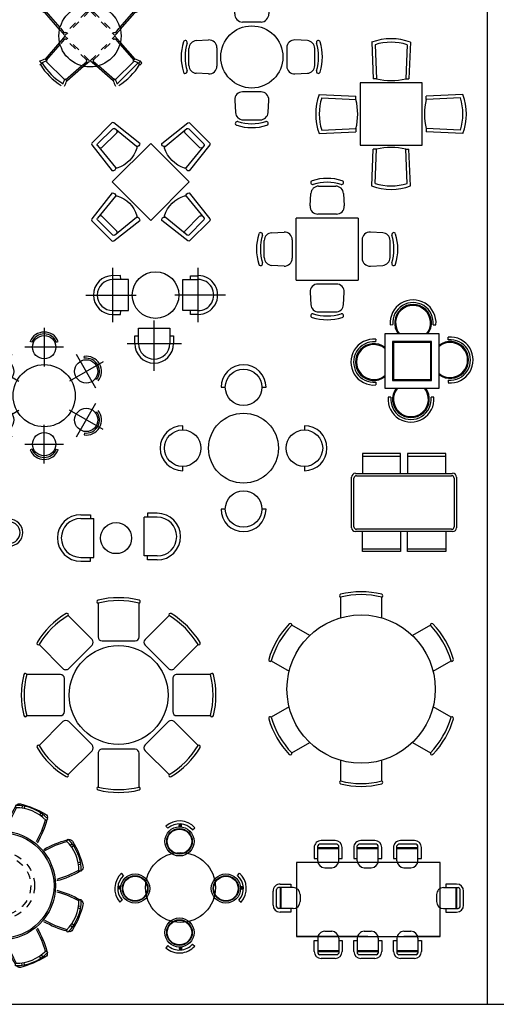
# Model space of a CAD drawing. Units: millimetres. Extents: x 274.3 to 343.4, y 149.5 to 182.9.
# Drawn here: x 281 to 287.1, y 149.5 to 162.1 of the extents above; entities that cross this region are included whole.
import ezdxf

# ---------------------------------------------------------------- set-up
doc = ezdxf.new("R2010")
doc.units = ezdxf.units.MM
doc.linetypes.add('DOT3', pattern=[0.06, 0, -0.06])
doc.linetypes.add('NOK100', pattern=[4, 0, -4])
for name, color, linetype in [('3DJORDAN', 30, 'Continuous'), ('IZDOT', 2, 'DOT3'), ('N_THAY18', 8, 'Continuous'), ('NOI THAT', 42, 'Continuous'), ('NOITHAT', 21, 'Continuous'), ('supurgelik', 31, 'Continuous'), ('TC', 8, 'Continuous'), ('TEFRIŞ', 11, 'Continuous'), ('TF1', 6, 'Continuous'), ('家', 40, 'Continuous')]:
    doc.layers.add(name, color=color, linetype=linetype)

# ---------------------------------------------------------------- blocks, each defined once
blk = doc.blocks.new('A$C095308EC')
at = {"layer": 'NOI THAT', "linetype": 'Continuous'}
for p, q in [((0, 1286), (0, 1160)), ((50, 1286), (50, 1118)), ((550, 1286), (550, 1118)), ((600, 1286), (600, 1160)), ((0, 1160), (50, 1160)), ((600, 1160), (550, 1160)), ((50, 1118), (550, 1118)), ((18, 426), (68, 426)), ((18, 300), (18, 426)), ((68, 468), (568, 468)), ((68, 300), (68, 468)), ((568, 300), (568, 468)), ((618, 426), (568, 426)), ((618, 300), (618, 426))]:
    blk.add_line(p, q, dxfattribs=at)
blk.add_circle((298, 831), 200, dxfattribs=at)
for centre, radius, start, end in [((300, 1286), 300, 0, 180), ((300, 1286), 250, 0, 180), ((318, 300), 300, 180, 0), ((318, 300), 250, 180, 0)]:
    blk.add_arc(centre, radius, start, end, dxfattribs=at)
blk = doc.blocks.new('A$C6B92206B')
at = {"layer": 'NOITHAT'}
for points in [[(758, 1750), (758, 1250)], [(600, 1563), (577, 1572)], [(916, 1563), (939, 1572)], [(342, 1404), (92, 971)], [(1008, 1500), (508, 1500)], [(1424, 971), (1174, 1404)], [(0, 1313), (433, 1063)], [(241, 1356), (244, 1381)], [(1516, 1313), (1083, 1063)], [(1275, 1356), (1271, 1381)], [(83, 1082), (63, 1067)], [(92, 779), (342, 346)], [(1174, 346), (1424, 779)], [(0, 438), (433, 688)], [(83, 668), (63, 683)], [(1516, 438), (1083, 688)], [(241, 394), (244, 369)], [(758, 0), (758, 500)], [(1275, 394), (1271, 369)], [(508, 250), (1008, 250)], [(600, 187), (577, 178)], [(916, 187), (939, 178)]]:
    blk.add_lwpolyline(points, dxfattribs=at)
for centre, radius in [((758, 1500), 150), ((217, 1188), 150), ((758, 875), 400), ((1299, 1188), 150), ((217, 563), 150), ((1299, 563), 150), ((758, 250), 150)]:
    blk.add_circle(centre, radius, dxfattribs=at)
for centre, radius, start, end in [((758, 1500), 195, 21.8014, 158.1986), ((758, 1500), 170, 21.8014, 158.1986), ((217, 1188), 195, 81.8014, 218.1986), ((217, 1188), 170, 81.8014, 218.1986), ((1299, 1188), 195, 321.8014, 98.1986), ((1299, 1188), 170, 321.8014, 98.1986), ((217, 563), 195, 141.8014, 278.1986), ((217, 563), 170, 141.8014, 278.1986), ((1299, 563), 195, 261.8014, 38.1986), ((1299, 563), 170, 261.8014, 38.1986), ((758, 250), 195, 201.8014, 338.1986), ((758, 250), 170, 201.8014, 338.1986)]:
    blk.add_arc(centre, radius, start, end, dxfattribs=at)
blk = doc.blocks.new('A$C01621CFD')
at = {"layer": 'N_THAY18'}
for points in [[(1273, 778), (778, 1273)], [(1273, 1273), (813, 813)], [(1167, 884), (1025, 742), (742, 1025), (884, 1167)], [(813, 1096), (778, 1131), (849, 1202)], [(1202, 849), (1131, 778), (1096, 813)], [(389, 106), (530, 247), (247, 530), (106, 389)], [(495, 0), (0, 495)], [(0, 0), (460, 460)], [(177, 460), (141, 495), (71, 424)], [(424, 71), (495, 141), (460, 177)]]:
    blk.add_lwpolyline(points, dxfattribs=at)
blk.add_circle((636, 636), 300, dxfattribs=at)
for centre, radius, start, end in [((1025, 1025), 250, 315, 135), ((1025, 1025), 200, 315, 135), ((247, 247), 250, 135, 315), ((247, 247), 200, 135, 315)]:
    blk.add_arc(centre, radius, start, end, dxfattribs=at)
blk = doc.blocks.new('GHE')
at = {"layer": 'N_THAY18'}
for points in [[(0, -650), (0, 0)], [(-200, -300), (-200, -100), (200, -100), (200, -300)], [(-250, -300), (-250, -200), (-200, -200)], [(200, -200), (250, -200), (250, -300)], [(-350, -300), (350, -300)]]:
    blk.add_lwpolyline(points, dxfattribs=at)
for radius in [250, 200]:
    blk.add_arc((0, -300), radius, 180, 0, dxfattribs=at)
blk = doc.blocks.new('ghjghjg')
at = {"layer": 'TF1'}
for p, q in [((78455, -7034.5), (78480.7, -7008.7)), ((78577.3, -7034.5), (78551.5, -7008.7)), ((78460.2, -7036.7), (78482.9, -7014)), ((78483.6, -7014.7), (78486.2, -7012.1)), ((78484.8, -7013.5), (78505.4, -7031.4)), ((78486.2, -7012.1), (78507.8, -7030.8)), ((78546, -7012.1), (78524.5, -7030.8)), ((78547.5, -7013.5), (78526.9, -7031.4)), ((78548.6, -7014.7), (78546, -7012.1)), ((78572, -7036.7), (78549.3, -7014)), ((78451.2, -7037.1), (78453.8, -7034.5)), ((78453.8, -7034.5), (78451.7, -7032.4)), ((78578.4, -7034.5), (78580.5, -7032.4)), ((78581, -7037.1), (78578.4, -7034.5)), ((78580.5, -7032.4), (78583, -7034.9)), ((78583, -7034.9), (78581, -7037.1)), ((78460.9, -7037.4), (78458.3, -7040)), ((78477, -7061.5), (78458.3, -7040)), ((78477.6, -7059.2), (78459.7, -7038.5)), ((78554.6, -7059.2), (78572.5, -7038.5)), ((78555.2, -7061.5), (78573.9, -7040)), ((78571.3, -7037.4), (78573.9, -7040)), ((78477, -7078.2), (78458.3, -7099.8)), ((78477.6, -7080.6), (78459.7, -7101.2)), ((78554.6, -7080.6), (78572.5, -7101.2)), ((78555.2, -7078.2), (78573.9, -7099.8)), ((78460.9, -7102.4), (78458.3, -7099.8)), ((78571.3, -7102.4), (78573.9, -7099.8)), ((78451.2, -7102.6), (78453.8, -7105.2)), ((78453.8, -7105.2), (78451.7, -7107.4)), ((78460.2, -7103.1), (78482.9, -7125.8)), ((78484.8, -7126.3), (78505.4, -7108.4)), ((78486.2, -7127.7), (78507.8, -7109)), ((78546, -7127.7), (78524.5, -7109)), ((78547.5, -7126.3), (78526.9, -7108.4)), ((78572, -7103.1), (78549.3, -7125.8)), ((78577.3, -7105.3), (78551.5, -7131)), ((78581, -7102.6), (78578.4, -7105.2)), ((78578.4, -7105.2), (78580.5, -7107.4)), ((78580.5, -7107.4), (78583, -7104.9)), ((78583, -7104.9), (78581, -7102.6)), ((78483.6, -7125.1), (78486.2, -7127.7)), ((78548.6, -7125.1), (78546, -7127.7))]:
    blk.add_line(p, q, dxfattribs=at)
at = {"layer": 'TF1', "linetype": 'NOK100'}
for p, q in [((78506.3, -7032.2), (78511.5, -7036.7)), ((78507.8, -7030.8), (78515.7, -7037.7)), ((78511.5, -7036.7), (78512.9, -7035.3)), ((78524.5, -7030.8), (78516.5, -7037.7)), ((78520.7, -7036.7), (78519.3, -7035.3)), ((78525.9, -7032.2), (78520.7, -7036.7)), ((78515.7, -7037.7), (78483.9, -7069.5)), ((78511.5, -7039.1), (78485.3, -7065.3)), ((78511.5, -7039.1), (78512.9, -7040.5)), ((78516.5, -7037.7), (78548.3, -7069.5)), ((78520.7, -7039.1), (78519.3, -7040.5)), ((78520.7, -7039.1), (78546.9, -7065.3)), ((78483.9, -7069.5), (78477, -7061.5)), ((78482.9, -7065.3), (78478.4, -7060.1)), ((78548.3, -7069.5), (78555.2, -7061.5)), ((78549.3, -7065.3), (78553.8, -7060.1)), ((78483.9, -7070.3), (78477, -7078.2)), ((78482.9, -7074.5), (78478.4, -7079.7)), ((78482.9, -7065.3), (78481.5, -7066.7)), ((78482.9, -7074.5), (78481.5, -7073.1)), ((78515.7, -7102.1), (78483.9, -7070.3)), ((78485.3, -7065.3), (78486.7, -7066.7)), ((78485.3, -7074.5), (78486.7, -7073.1)), ((78511.5, -7100.7), (78485.3, -7074.5)), ((78516.5, -7102.1), (78548.3, -7070.3)), ((78520.7, -7100.7), (78546.9, -7074.5)), ((78546.9, -7065.3), (78545.5, -7066.7)), ((78546.9, -7074.5), (78545.5, -7073.1)), ((78548.3, -7070.3), (78555.2, -7078.2)), ((78549.3, -7065.3), (78550.8, -7066.7)), ((78549.3, -7074.5), (78550.8, -7073.1)), ((78549.3, -7074.5), (78553.8, -7079.7)), ((78511.5, -7100.7), (78512.9, -7099.3)), ((78520.7, -7100.7), (78519.3, -7099.3)), ((78506.3, -7107.6), (78511.5, -7103.1)), ((78507.8, -7109), (78515.7, -7102.1)), ((78511.5, -7103.1), (78512.9, -7104.5)), ((78524.5, -7109), (78516.5, -7102.1)), ((78520.7, -7103.1), (78519.3, -7104.5)), ((78525.9, -7107.6), (78520.7, -7103.1))]:
    blk.add_line(p, q, dxfattribs=at)
at = {"layer": 'TF1'}
blk.add_circle((78516.1, -7069.9), 40, dxfattribs=at)
for centre, radius, start, end in [((78522.4, -7076.1), 82.4, 121.6292, 148.3708), ((78523.5, -7077.2), 80.9, 121.6235, 148.3765), ((78466.4, -7017.5), 17.5, 9.2073, 34.3955), ((78433.6, -7029), 55.3, 17.8522, 25.7507), ((78598.7, -7029), 55.3, 154.2493, 162.1478), ((78565.9, -7017.5), 17.5, 145.6045, 170.7927), ((78508.8, -7077.2), 80.9, 31.6235, 58.3765), ((78509.9, -7076.1), 82.4, 31.6292, 58.3708), ((78464.2, -7015.3), 17.5, 9.2073, 9.9675), ((78461.6, -7018), 17.5, 235.6045, 237.902), ((78463.2, -7019.6), 17.5, 235.6045, 240.5273), ((78463.7, -7020.1), 17.5, 235.6045, 260.7927), ((78568.5, -7020.1), 17.5, 279.2073, 304.3955), ((78570.7, -7018), 17.5, 302.098, 304.3955), ((78475.3, -6987.3), 55.3, 244.2493, 252.1478), ((78557, -6987.3), 55.3, 287.8522, 295.7507), ((78475.3, -7152.4), 55.3, 107.8522, 115.7507), ((78557, -7152.4), 55.3, 64.2493, 72.1478), ((78461.6, -7121.8), 17.5, 122.098, 124.3955), ((78522.4, -7063.6), 82.4, 211.6292, 238.3708), ((78463.7, -7119.6), 17.5, 99.2073, 124.3955), ((78523.5, -7062.5), 80.9, 211.6235, 238.3765), ((78509.9, -7063.6), 82.4, 301.6292, 328.3708), ((78568.5, -7119.6), 17.5, 55.6045, 80.7927), ((78570.7, -7121.8), 17.5, 55.6045, 57.902), ((78466.4, -7122.3), 17.5, 325.6045, 350.7927), ((78565.9, -7122.3), 17.5, 189.2073, 214.3955), ((78433.6, -7110.8), 55.3, 334.2493, 342.1478), ((78598.7, -7110.8), 55.3, 197.8522, 205.7507)]:
    blk.add_arc(centre, radius, start, end, dxfattribs=at)
at = {"layer": 'TF1', "linetype": 'NOK100'}
for centre, start, end in [((78510.2, -7037.9), 316.2433, 43.611), ((78522, -7037.9), 136.389, 223.7567), ((78484.1, -7064), 226.389, 313.7567), ((78484.1, -7075.8), 46.2433, 133.611), ((78548.1, -7064), 226.2433, 313.611), ((78548.1, -7075.8), 46.389, 133.7567), ((78510.2, -7101.9), 316.389, 43.7567), ((78522, -7101.9), 136.2433, 223.611)]:
    blk.add_arc(centre, 1.74, start, end, dxfattribs=at)
blk = doc.blocks.new('15')
at = {"layer": 'TEFRIŞ', "color": 8}
for p, q in [((-1831.2, 326.7), (-1831, 330.5)), ((-1829.7, 326.6), (-1829.5, 330.4)), ((-1828.2, 326.5), (-1828, 330.3)), ((-1906.7, 246.8), (-1910.5, 247)), ((-1906.6, 248.3), (-1910.4, 248.5)), ((-1906.5, 249.8), (-1910.3, 250)), ((-1752.5, 249.8), (-1748.7, 250)), ((-1752.3, 248.3), (-1748.6, 248.5)), ((-1752.3, 246.8), (-1748.5, 247)), ((-1831.2, 171.8), (-1831, 168)), ((-1829.7, 171.8), (-1829.5, 168.1)), ((-1828.2, 172), (-1828, 168.1))]:
    blk.add_line(p, q, dxfattribs=at)
at = {"layer": 'TEFRIŞ'}
for p, q in [((-1845.7, 324.7), (-1848.2, 327.5)), ((-1814, 322.9), (-1811.2, 325.4)), ((-1902.9, 264), (-1905.4, 266.8)), ((-1756.1, 264), (-1753.6, 266.8)), ((-1904.7, 232.3), (-1907.5, 229.8)), ((-1754.2, 232.3), (-1751.4, 229.8)), ((-1845.7, 173.7), (-1848.2, 170.9)), ((-1814, 175.6), (-1811.2, 173.1))]:
    blk.add_line(p, q, dxfattribs=at)
for centre, radius in [((-1830.8, 307.9), 18.8), ((-1829.5, 248.5), 45), ((-1887.9, 247.2), 18.8), ((-1771, 247.2), 18.8), ((-1830.8, 190.5), 18.8)]:
    blk.add_circle(centre, radius, dxfattribs=at)
at = {"layer": 'TEFRIŞ', "color": 8}
for centre, radius in [((-1830.8, 307.9), 16.5), ((-1830.8, 307.9), 15.8), ((-1887.9, 247.2), 16.5), ((-1887.9, 247.2), 15.8), ((-1771, 247.2), 16.5), ((-1771, 247.2), 15.8), ((-1830.8, 190.5), 16.5), ((-1830.8, 190.5), 15.8)]:
    blk.add_circle(centre, radius, dxfattribs=at)
at = {"layer": 'TEFRIŞ'}
for centre, radius, start, end in [((-1830.8, 307.9), 26.3, 41.7044, 131.7044), ((-1830.8, 307.9), 22.5, 41.7044, 131.7044), ((-1887.9, 247.2), 26.3, 131.7044, 221.7044), ((-1771, 247.2), 26.3, 318.2956, 48.2956), ((-1887.9, 247.2), 22.5, 131.7044, 221.7044), ((-1771, 247.2), 22.5, 318.2956, 48.2956), ((-1830.8, 190.5), 26.3, 228.2956, 318.2956), ((-1830.8, 190.5), 22.5, 228.2956, 318.2956)]:
    blk.add_arc(centre, radius, start, end, dxfattribs=at)
blk = doc.blocks.new('16')
at = {"layer": 'TEFRIŞ'}
for p, q in [((-1602.4, 317), (-1602.4, 331.1)), ((-1597.9, 314.2), (-1597.9, 333.3)), ((-1595.5, 335.6), (-1573.2, 335.6)), ((-1593.4, 340.1), (-1575.4, 340.1)), ((-1570.8, 314.2), (-1570.8, 333.3)), ((-1566.3, 331.1), (-1566.3, 317)), ((-1551.3, 317), (-1551.3, 331.1)), ((-1546.8, 314.2), (-1546.8, 333.3)), ((-1544.5, 335.6), (-1522.1, 335.6)), ((-1542.3, 340.1), (-1524.3, 340.1)), ((-1519.8, 314.2), (-1519.8, 333.3)), ((-1515.3, 331.1), (-1515.3, 317)), ((-1500.3, 317), (-1500.3, 331.1)), ((-1495.8, 314.2), (-1495.8, 333.3)), ((-1493.5, 335.6), (-1471.1, 335.6)), ((-1491.3, 340.1), (-1473.3, 340.1)), ((-1468.8, 314.2), (-1468.8, 333.3)), ((-1464.3, 331.1), (-1464.3, 317)), ((-1597.9, 317), (-1602.4, 317)), ((-1566.3, 317), (-1570.8, 317)), ((-1546.8, 317), (-1551.3, 317)), ((-1515.3, 317), (-1519.8, 317)), ((-1495.8, 317), (-1500.3, 317)), ((-1464.3, 317), (-1468.8, 317)), ((-1441.5, 311.8), (-1626.5, 311.8)), ((-1626.5, 311.8), (-1626.5, 216.8)), ((-1626.5, 311.8), (-1579.9, 311.8)), ((-1533.3, 311.8), (-1626.5, 311.8)), ((-1579.9, 305.2), (-1588.9, 305.2)), ((-1528.8, 305.2), (-1537.8, 305.2)), ((-1533.3, 311.8), (-1441.5, 311.8)), ((-1477.8, 305.2), (-1486.8, 305.2)), ((-1441.5, 216.8), (-1441.5, 311.8)), ((-1633.6, 280.4), (-1647.7, 280.4)), ((-1633.6, 275.9), (-1633.6, 280.4)), ((-1434.4, 275.9), (-1434.4, 280.4)), ((-1434.4, 280.4), (-1420.3, 280.4)), ((-1656.7, 271.4), (-1656.7, 253.4)), ((-1652.2, 273.6), (-1652.2, 251.2)), ((-1630.9, 275.9), (-1649.9, 275.9)), ((-1621.8, 257.9), (-1621.8, 266.9)), ((-1446.2, 257.9), (-1446.2, 266.9)), ((-1437.2, 275.9), (-1418.1, 275.9)), ((-1415.8, 273.6), (-1415.8, 251.2)), ((-1411.3, 271.4), (-1411.3, 253.4)), ((-1630.9, 248.9), (-1649.9, 248.9)), ((-1647.7, 244.4), (-1633.6, 244.4)), ((-1633.6, 244.4), (-1633.6, 248.9)), ((-1437.2, 248.9), (-1418.1, 248.9)), ((-1434.4, 244.4), (-1434.4, 248.9)), ((-1420.3, 244.4), (-1434.4, 244.4)), ((-1626.5, 216.8), (-1441.5, 216.8)), ((-1579.9, 223.3), (-1588.9, 223.3)), ((-1528.8, 223.3), (-1537.8, 223.3)), ((-1477.8, 223.3), (-1486.8, 223.3)), ((-1602.4, 211.5), (-1602.4, 197.4)), ((-1597.9, 211.5), (-1602.4, 211.5)), ((-1597.9, 214.3), (-1597.9, 195.2)), ((-1570.8, 214.3), (-1570.8, 195.2)), ((-1566.3, 211.5), (-1570.8, 211.5)), ((-1566.3, 197.4), (-1566.3, 211.5)), ((-1551.3, 211.5), (-1551.3, 197.4)), ((-1546.8, 211.5), (-1551.3, 211.5)), ((-1546.8, 214.3), (-1546.8, 195.2)), ((-1519.8, 214.3), (-1519.8, 195.2)), ((-1515.3, 211.5), (-1519.8, 211.5)), ((-1515.3, 197.4), (-1515.3, 211.5)), ((-1500.3, 211.5), (-1500.3, 197.4)), ((-1495.8, 211.5), (-1500.3, 211.5)), ((-1495.8, 214.3), (-1495.8, 195.2)), ((-1468.8, 214.3), (-1468.8, 195.2)), ((-1464.3, 211.5), (-1468.8, 211.5)), ((-1464.3, 197.4), (-1464.3, 211.5)), ((-1595.5, 192.9), (-1573.2, 192.9)), ((-1544.5, 192.9), (-1522.1, 192.9)), ((-1493.5, 192.9), (-1471.1, 192.9)), ((-1593.4, 188.4), (-1575.4, 188.4)), ((-1542.3, 188.4), (-1524.3, 188.4)), ((-1491.3, 188.4), (-1473.3, 188.4))]:
    blk.add_line(p, q, dxfattribs=at)
at = {"layer": 'TEFRIŞ', "color": 8}
for p, q in [((-1570.8, 331.1), (-1597.9, 331.1)), ((-1570.8, 330), (-1597.9, 330)), ((-1519.8, 331.1), (-1546.8, 331.1)), ((-1519.8, 330), (-1546.8, 330)), ((-1468.8, 331.1), (-1495.8, 331.1)), ((-1468.8, 330), (-1495.8, 330)), ((-1647.7, 248.9), (-1647.7, 275.9)), ((-1646.6, 248.9), (-1646.6, 275.9)), ((-1421.4, 248.9), (-1421.4, 275.9)), ((-1420.3, 248.9), (-1420.3, 275.9)), ((-1570.8, 198.5), (-1597.9, 198.5)), ((-1570.8, 197.4), (-1597.9, 197.4)), ((-1519.8, 198.5), (-1546.8, 198.5)), ((-1519.8, 197.4), (-1546.8, 197.4)), ((-1468.8, 198.5), (-1495.8, 198.5)), ((-1468.8, 197.4), (-1495.8, 197.4))]:
    blk.add_line(p, q, dxfattribs=at)
at = {"layer": 'TEFRIŞ'}
for centre, radius, start, end in [((-1593.4, 331.1), 9.02, 90, 180), ((-1593.4, 331.1), 5.02, 115.8945, 154.1055), ((-1575.4, 331.1), 9.02, 0, 90), ((-1575.4, 331.1), 5.02, 25.8945, 64.1055), ((-1542.3, 331.1), 9.02, 90, 180), ((-1542.3, 331.1), 5.02, 115.8945, 154.1055), ((-1524.3, 331.1), 9.02, 0, 90), ((-1524.3, 331.1), 5.02, 25.8945, 64.1055), ((-1491.3, 331.1), 9.02, 90, 180), ((-1491.3, 331.1), 5.02, 115.8945, 154.1055), ((-1473.3, 331.1), 9.02, 0, 90), ((-1473.3, 331.1), 5.02, 25.8945, 64.1055), ((-1588.9, 314.2), 9.02, 180, 270), ((-1579.9, 314.2), 9.02, 270, 0), ((-1537.8, 314.2), 9.02, 180, 270), ((-1528.8, 314.2), 9.02, 270, 0), ((-1486.8, 314.2), 9.02, 180, 270), ((-1477.8, 314.2), 9.02, 270, 0), ((-1647.7, 271.4), 9.02, 90, 180), ((-1420.3, 271.4), 9.02, 0, 90), ((-1647.7, 271.4), 5.02, 115.8945, 154.1055), ((-1630.9, 266.9), 9.02, 0, 90), ((-1437.2, 266.9), 9.02, 90, 180), ((-1420.3, 271.4), 5.02, 25.8945, 64.1055), ((-1630.9, 257.9), 9.02, 270, 0), ((-1437.2, 257.9), 9.02, 180, 270), ((-1647.7, 253.4), 9.02, 180, 270), ((-1647.7, 253.4), 5.02, 205.8945, 244.1055), ((-1420.3, 253.4), 9.02, 270, 0), ((-1420.3, 253.4), 5.02, 295.8945, 334.1055), ((-1588.9, 214.3), 9.02, 90, 180), ((-1579.9, 214.3), 9.02, 0, 90), ((-1537.8, 214.3), 9.02, 90, 180), ((-1528.8, 214.3), 9.02, 0, 90), ((-1486.8, 214.3), 9.02, 90, 180), ((-1477.8, 214.3), 9.02, 0, 90), ((-1593.4, 197.4), 9.02, 180, 270), ((-1593.4, 197.4), 5.02, 205.8945, 244.1055), ((-1575.4, 197.4), 9.02, 270, 0), ((-1575.4, 197.4), 5.02, 295.8945, 334.1055), ((-1542.3, 197.4), 9.02, 180, 270), ((-1542.3, 197.4), 5.02, 205.8945, 244.1055), ((-1524.3, 197.4), 9.02, 270, 0), ((-1524.3, 197.4), 5.02, 295.8945, 334.1055), ((-1491.3, 197.4), 9.02, 180, 270), ((-1491.3, 197.4), 5.02, 205.8945, 244.1055), ((-1473.3, 197.4), 9.02, 270, 0), ((-1473.3, 197.4), 5.02, 295.8945, 334.1055)]:
    blk.add_arc(centre, radius, start, end, dxfattribs=at)
blk = doc.blocks.new('4LÜMASA')
for p, q in [((-68.5, 49), (-49, 68.5)), ((-63.4, 43.9), (-43.9, 63.4)), ((-46.7, 68.6), (-18.4, 45.4)), ((46.7, 68.6), (18.4, 45.4)), ((63.4, 43.9), (43.9, 63.4)), ((68.5, 49), (49, 68.5)), ((-45.4, 18.4), (-68.6, 46.6)), ((45.4, 18.4), (68.6, 46.6)), ((-68.6, -46.7), (-45.4, -18.4)), ((68.6, -46.7), (45.4, -18.4)), ((-49, -68.5), (-68.5, -49)), ((-43.9, -63.4), (-63.4, -43.9)), ((-18.4, -45.4), (-46.6, -68.6)), ((18.4, -45.4), (46.6, -68.6)), ((43.9, -63.4), (63.4, -43.9)), ((49, -68.5), (68.5, -49))]:
    blk.add_line(p, q)
for points in [[(-49.6, 14.2), (-76, 47.7, -0.380315), (-75.9, 50), (-50, 75.9, -0.380315), (-47.7, 76), (-14.2, 49.6)], [(49.6, 14.2), (76, 47.7, 0.380315), (75.9, 50), (50, 75.9, 0.380315), (47.7, 76), (14.2, 49.6)], [(-14.2, -49.6), (-47.7, -76, -0.380315), (-50, -75.9), (-75.9, -50, -0.380315), (-76, -47.7), (-49.6, -14.2)], [(14.2, -49.6), (47.7, -76, 0.380315), (50, -75.9), (75.9, -50, 0.380315), (76, -47.7), (49.6, -14.2)]]:
    blk.add_lwpolyline(points, format="xyb")
blk.add_lwpolyline([(-49.5, 0), (0, -49.5), (49.5, 0), (0, 49.5)], close=True)
for centre, radius, start, end in [((-47.7, 67.2), 1.76, 51.7098, 135), ((-45.2, 64.6), 1.76, 315, 38.2902), ((45.2, 64.6), 1.76, 141.7098, 225), ((47.7, 67.2), 1.76, 45, 128.2902), ((-67.2, 47.7), 1.76, 135, 218.2902), ((-64.6, 45.2), 1.76, 231.7098, 315), ((-55.8, 55.8), 40, 287.9268, 342.0732), ((-17.7, 48.9), 3.53, 258.2411, 11.7589), ((-19.5, 44), 1.76, 343.2919, 51.7098), ((17.7, 48.9), 3.53, 168.2411, 281.7589), ((19.5, 44), 1.76, 128.2902, 196.7081), ((55.8, 55.8), 40, 197.9268, 252.0732), ((64.6, 45.2), 1.76, 225, 308.2902), ((67.2, 47.7), 1.76, 321.7098, 45), ((-48.9, 17.7), 3.53, 258.2411, 11.7589), ((-44, 19.5), 1.76, 218.2902, 286.7081), ((44, 19.5), 1.76, 253.2919, 321.7098), ((48.9, 17.7), 3.53, 168.2411, 281.7589), ((-48.9, -17.7), 3.53, 348.2411, 101.7589), ((-44, -19.5), 1.76, 73.2919, 141.7098), ((-55.8, -55.8), 40, 17.9268, 72.0732), ((55.8, -55.8), 40, 107.9268, 162.0732), ((44, -19.5), 1.76, 38.2902, 106.7081), ((48.9, -17.7), 3.53, 78.2411, 191.7589), ((-67.2, -47.7), 1.76, 141.7098, 225), ((-64.6, -45.2), 1.76, 45, 128.2902), ((-19.5, -44), 1.76, 308.2902, 16.7081), ((-17.7, -48.9), 3.53, 348.2411, 101.7589), ((17.7, -48.9), 3.53, 78.2411, 191.7589), ((19.5, -44), 1.76, 163.2919, 231.7098), ((64.6, -45.2), 1.76, 51.7098, 135), ((67.2, -47.7), 1.76, 315, 38.2902), ((-47.7, -67.2), 1.76, 225, 308.2902), ((-45.2, -64.6), 1.76, 321.7098, 45), ((45.2, -64.6), 1.76, 135, 218.2902), ((47.7, -67.2), 1.76, 231.7098, 315)]:
    blk.add_arc(centre, radius, start, end)
blk = doc.blocks.new('125')
at = {"layer": 'IZDOT', "color": 8}
for radius in [43, 38]:
    blk.add_circle((16721.8, 88168.7), radius, dxfattribs=at)
at = {"layer": 'TEFRIŞ'}
for points in [[(16662.5, 88255.3, -0.322102), (16664.8, 88260.7, -0.070615), (16697, 88274, -0.322102), (16702.5, 88271.9, -0.322102)], [(16703.3, 88270.5, -0.066077), (16715.9, 88240.4, -0.066077)], [(16727.7, 88240.4, -0.066077), (16740.3, 88270.5)], [(16741.1, 88271.9, -0.322102), (16746.5, 88274, -0.070615), (16778.8, 88260.7, -0.322102), (16781.1, 88255.3, -0.322102)], [(16701.9, 88268.9, -0.063919), (16713.9, 88240.2, -0.063919)], [(16729.7, 88240.2, -0.063919), (16741.7, 88268.9)], [(16675.3, 88223.6, -0.066077), (16662.9, 88253.8)], [(16676.9, 88224.9, -0.063919), (16665, 88253.6)], [(16778.6, 88253.6, -0.063919), (16766.7, 88224.9, -0.063919)], [(16780.7, 88253.8, -0.066077), (16768.3, 88223.6, -0.066077)], [(16618.6, 88188, -0.322102), (16616.5, 88193.5, -0.070615), (16629.8, 88225.7, -0.322102), (16635.2, 88228, -0.322102)], [(16636.7, 88227.6, -0.066077), (16666.9, 88215.2, -0.066077)], [(16636.9, 88225.5, -0.063919), (16665.6, 88213.7, -0.063919)], [(16776.6, 88215.2, -0.066077), (16806.8, 88227.6)], [(16777.9, 88213.7, -0.063919), (16806.7, 88225.5)], [(16808.4, 88228, -0.322102), (16813.8, 88225.7, -0.070615), (16827.1, 88193.5, -0.322102), (16825, 88188, -0.322102)], [(16650.1, 88174.6, -0.066077), (16620, 88187.2)], [(16650.3, 88176.7, -0.063919), (16621.6, 88188.6)], [(16822, 88188.6, -0.063919), (16793.3, 88176.7, -0.063919)], [(16823.6, 88187.2, -0.066077), (16793.5, 88174.6, -0.066077)], [(16620, 88150.2, -0.066077), (16650.1, 88162.8, -0.066077)], [(16621.6, 88148.9, -0.063919), (16650.3, 88160.8, -0.063919)], [(16793.3, 88160.8, -0.063919), (16822, 88148.9)], [(16793.5, 88162.8, -0.066077), (16823.6, 88150.2)], [(16635.2, 88109.4, -0.322102), (16629.8, 88111.8, -0.070615), (16616.5, 88144, -0.322102), (16618.6, 88149.4, -0.322102)], [(16825, 88149.4, -0.322102), (16827.1, 88144, -0.070615), (16813.8, 88111.8, -0.322102), (16808.4, 88109.4, -0.322102)], [(16666.9, 88122.2, -0.066077), (16636.7, 88109.8)], [(16665.6, 88123.8, -0.063919), (16636.9, 88111.9)], [(16806.8, 88109.8, -0.066077), (16776.6, 88122.2, -0.066077)], [(16806.7, 88111.9, -0.063919), (16777.9, 88123.8, -0.063919)], [(16662.9, 88083.7, -0.066077), (16675.3, 88113.9, -0.066077)], [(16665, 88083.8, -0.063919), (16676.9, 88112.6, -0.063919)], [(16766.7, 88112.6, -0.063919), (16778.6, 88083.8)], [(16768.3, 88113.9, -0.066077), (16780.7, 88083.7)], [(16713.9, 88097.2, -0.063919), (16701.9, 88068.5)], [(16715.9, 88097.1, -0.066077), (16703.3, 88066.9)], [(16740.3, 88066.9, -0.066077), (16727.7, 88097.1, -0.066077)], [(16741.7, 88068.5, -0.063919), (16729.7, 88097.2, -0.063919)], [(16702.5, 88065.5, -0.322102), (16697, 88063.4, -0.070615), (16664.8, 88076.8, -0.322102), (16662.5, 88082.1, -0.322102)], [(16781.1, 88082.1, -0.322102), (16778.8, 88076.8, -0.070615), (16746.5, 88063.4, -0.322102), (16741.1, 88065.5, -0.322102)]]:
    blk.add_lwpolyline(points, format="xyb", dxfattribs=at)
for points in [[(16691.8, 88270.9), (16692.4, 88267.9)], [(16694.8, 88271.5), (16695.4, 88268.5)], [(16703.3, 88271.9), (16703.3, 88268.9)], [(16740.3, 88271.9), (16740.3, 88268.9)], [(16748.8, 88271.5), (16748.2, 88268.5)], [(16751.7, 88270.9), (16751.2, 88267.9)], [(16668.2, 88260.5), (16669.9, 88258)], [(16670.7, 88262.1), (16672.4, 88259.7)], [(16772.9, 88262.1), (16771.2, 88259.7)], [(16775.3, 88260.5), (16773.7, 88258)], [(16661.9, 88254.7), (16664, 88252.6)], [(16781.7, 88254.7), (16779.6, 88252.6)], [(16628.4, 88219.8), (16630.9, 88218.1)], [(16630.1, 88222.3), (16632.5, 88220.6)], [(16635.8, 88228.6), (16637.9, 88226.5)], [(16807.8, 88228.6), (16805.7, 88226.5)], [(16813.5, 88222.3), (16811, 88220.6)], [(16815.2, 88219.8), (16812.7, 88218.1)], [(16619.1, 88195.7), (16622, 88195.2)], [(16619.6, 88198.7), (16622.6, 88198.1)], [(16823.9, 88198.7), (16821, 88198.1)], [(16824.5, 88195.7), (16821.6, 88195.2)], [(16618.6, 88187.2), (16621.6, 88187.2)], [(16825, 88187.2), (16822, 88187.2)], [(16618.6, 88150.3), (16621.6, 88150.2)], [(16825, 88150.3), (16822, 88150.2)], [(16619.1, 88141.7), (16622, 88142.3)], [(16619.6, 88138.8), (16622.6, 88139.4)], [(16823.9, 88138.8), (16821, 88139.4)], [(16824.5, 88141.7), (16821.6, 88142.3)], [(16628.4, 88117.7), (16630.9, 88119.3)], [(16815.2, 88117.7), (16812.7, 88119.3)], [(16630.1, 88115.2), (16632.5, 88116.9)], [(16635.8, 88108.8), (16637.9, 88111)], [(16807.8, 88108.8), (16805.7, 88111)], [(16813.5, 88115.2), (16811, 88116.9)], [(16661.9, 88082.7), (16664, 88084.8)], [(16781.7, 88082.7), (16779.6, 88084.8)], [(16668.2, 88077), (16669.9, 88079.5)], [(16670.7, 88075.3), (16672.4, 88077.8)], [(16691.8, 88066.6), (16692.4, 88069.5)], [(16694.8, 88066), (16695.4, 88068.9)], [(16703.3, 88065.5), (16703.3, 88068.5)], [(16740.3, 88065.5), (16740.3, 88068.5)], [(16748.8, 88066), (16748.2, 88068.9)], [(16751.7, 88066.6), (16751.2, 88069.5)], [(16772.9, 88075.3), (16771.2, 88077.8)], [(16775.3, 88077), (16773.7, 88079.5)]]:
    blk.add_lwpolyline(points, dxfattribs=at)
blk.add_circle((16721.8, 88168.7), 70, dxfattribs=at)
at = {"layer": 'TEFRIŞ', "color": 8}
blk.add_circle((16721.8, 88168.7), 68, dxfattribs=at)
at = {"layer": 'TEFRIŞ'}
for centre, radius, start, end in [((16702.6, 88215), 56.9, 89.2983, 135.7017), ((16741, 88215), 56.9, 44.2983, 90.7017), ((16702.6, 88215), 53.9, 89.2983, 135.7017), ((16741, 88215), 53.9, 44.2983, 90.7017), ((16675.5, 88187.9), 56.9, 134.2983, 180.7017), ((16675.5, 88187.9), 53.9, 134.2983, 180.7017), ((16768, 88187.9), 53.9, 359.2983, 45.7017), ((16768, 88187.9), 56.9, 359.2983, 45.7017), ((16675.5, 88149.6), 56.9, 179.2983, 225.7017), ((16675.5, 88149.6), 53.9, 179.2983, 225.7017), ((16768, 88149.6), 53.9, 314.2983, 0.7017), ((16768, 88149.6), 56.9, 314.2983, 0.7017), ((16702.6, 88122.5), 56.9, 224.2983, 270.7017), ((16702.6, 88122.5), 53.9, 224.2983, 270.7017), ((16741, 88122.5), 53.9, 269.2983, 315.7017), ((16741, 88122.5), 56.9, 269.2983, 315.7017)]:
    blk.add_arc(centre, radius, start, end, dxfattribs=at)
blk = doc.blocks.new('A$C5B41260C')
at = {"layer": 'TEFRIŞ'}
for p, q in [((50.6, 125.5), (54.1, 125.8)), ((106, 125.5), (109.6, 125.5)), ((32, 106.9), (31.7, 103.4)), ((125.5, 106), (125.5, 109.6)), ((32, 51.5), (32, 47.9)), ((125.5, 54.2), (125.5, 50.9)), ((51.5, 32), (47.9, 32)), ((106.9, 32), (103.4, 32))]:
    blk.add_line(p, q, dxfattribs=at)
blk.add_lwpolyline([(43.8, 43.8), (113.8, 43.8), (113.8, 113.8), (43.8, 113.8)], close=True, dxfattribs=at)
at = {"layer": 'TEFRIŞ', "color": 8}
for points in [[(53.8, 53.8), (103.8, 53.8), (103.8, 103.8), (53.8, 103.8)], [(54.8, 54.8), (102.8, 54.8), (102.8, 102.8), (54.8, 102.8)]]:
    blk.add_lwpolyline(points, close=True, dxfattribs=at)
at = {"layer": 'TEFRIŞ'}
for centre, radius, start, end in [((80.1, 127.9), 29.6, 355.2972, 184.7028), ((80.1, 127.9), 26.1, 354.6542, 184.7028), ((29.6, 77.4), 29.6, 85.2972, 274.7028), ((29.6, 77.4), 26.1, 85.2972, 275.3458), ((127.9, 80.1), 29.6, 265.2972, 94.7028), ((127.9, 80.1), 26.1, 264.6542, 95.3458), ((77.4, 29.6), 29.6, 175.2972, 4.7028), ((77.4, 29.6), 26.1, 174.6542, 5.3458)]:
    blk.add_arc(centre, radius, start, end, dxfattribs=at)
at = {"layer": 'TEFRIŞ', "color": 8}
for centre, radius, start, end in [((80.1, 127.9), 23.7, 323.2731, 216.7269), ((80.1, 127.9), 22.5, 320.9886, 219.0114), ((127.9, 80.1), 23.7, 233.2731, 126.7269), ((127.9, 80.1), 22.5, 230.9886, 129.0114), ((29.6, 77.4), 23.7, 53.2731, 306.7269), ((29.6, 77.4), 22.5, 50.9886, 309.0114), ((77.4, 29.6), 23.7, 143.4922, 36.7269), ((77.4, 29.6), 22.5, 140.9886, 39.0114)]:
    blk.add_arc(centre, radius, start, end, dxfattribs=at)
blk = doc.blocks.new('table-13')
at = {"color": 0, "linetype": 'ByBlock'}
for p, q in [((-0.11, 0.81), (0.11, 0.81)), ((-0.219, 0.556), (-0.21, 0.716)), ((0.21, 0.716), (0.219, 0.556)), ((0.119, 0.45), (-0.119, 0.45)), ((-0.716, 0.21), (-0.556, 0.219)), ((0.716, 0.21), (0.556, 0.219)), ((-0.81, -0.11), (-0.81, 0.11)), ((-0.45, 0.119), (-0.45, -0.119)), ((0.45, 0.119), (0.45, -0.119)), ((0.81, -0.11), (0.81, 0.11)), ((-0.556, -0.219), (-0.716, -0.21)), ((0.556, -0.219), (0.716, -0.21)), ((0.119, -0.45), (-0.119, -0.45)), ((-0.219, -0.556), (-0.21, -0.716)), ((0.21, -0.716), (0.219, -0.556)), ((-0.11, -0.81), (0.11, -0.81))]:
    blk.add_line(p, q, dxfattribs=at)
blk.add_circle((0, 0), 0.4, dxfattribs=at)
for centre, radius, start, end in [((0, 0.26), 0.65, 72.6344, 107.3656), ((-0.187, 0.857), 0.025, 107.3656, 287.3656), ((-0.11, 0.71), 0.1, 90, 176.8202), ((0, 0.26), 0.6, 72.6344, 107.3656), ((0.11, 0.71), 0.1, 3.1798, 90), ((0.187, 0.857), 0.025, 252.6344, 72.6344), ((-0.119, 0.55), 0.1, 176.8202, 270), ((0.119, 0.55), 0.1, 270, 3.1798), ((-0.26, 0), 0.65, 162.6344, 197.3656), ((-0.857, 0.187), 0.025, 342.6344, 162.6344), ((-0.26, 0), 0.6, 162.6344, 197.3656), ((-0.71, 0.11), 0.1, 93.1798, 180), ((-0.55, 0.119), 0.1, 0, 93.1798), ((0.55, 0.119), 0.1, 86.8202, 180), ((0.71, 0.11), 0.1, 0, 86.8202), ((0.857, 0.187), 0.025, 17.3656, 197.3656), ((0.26, 0), 0.6, 342.6344, 17.3656), ((0.26, 0), 0.65, 342.6344, 17.3656), ((-0.71, -0.11), 0.1, 180, 266.8202), ((-0.55, -0.119), 0.1, 266.8202, 0), ((0.55, -0.119), 0.1, 180, 273.1798), ((0.71, -0.11), 0.1, 273.1798, 0), ((-0.857, -0.187), 0.025, 197.3656, 17.3656), ((0.857, -0.187), 0.025, 162.6344, 342.6344), ((-0.119, -0.55), 0.1, 90, 183.1798), ((0.119, -0.55), 0.1, 356.8202, 90), ((-0.11, -0.71), 0.1, 183.1798, 270), ((0.11, -0.71), 0.1, 270, 356.8202), ((-0.187, -0.857), 0.025, 72.6344, 252.6344), ((0, -0.26), 0.65, 252.6344, 287.3656), ((0, -0.26), 0.6, 252.6344, 287.3656), ((0.187, -0.857), 0.025, 287.3656, 107.3656)]:
    blk.add_arc(centre, radius, start, end, dxfattribs=at)
blk = doc.blocks.new('table-5')
at = {"color": 0, "linetype": 'ByBlock'}
for p, q in [((-0.51, 0.41), (-0.29, 0.41)), ((-0.619, 0.156), (-0.61, 0.316)), ((-0.19, 0.316), (-0.181, 0.156)), ((0, 0), (-0.8, 0)), ((-0.8, -0.8), (-0.8, 0)), ((-0.281, 0.05), (-0.519, 0.05)), ((0, 0), (0, -0.8)), ((-1.116, -0.19), (-0.956, -0.181)), ((0.316, -0.19), (0.156, -0.181)), ((-1.21, -0.51), (-1.21, -0.29)), ((-0.85, -0.281), (-0.85, -0.519)), ((0.05, -0.281), (0.05, -0.519)), ((0.41, -0.51), (0.41, -0.29)), ((-0.956, -0.619), (-1.116, -0.61)), ((0.156, -0.619), (0.316, -0.61)), ((-0.8, -0.8), (0, -0.8)), ((-0.281, -0.85), (-0.519, -0.85)), ((-0.619, -0.956), (-0.61, -1.116)), ((-0.19, -1.116), (-0.181, -0.956)), ((-0.51, -1.21), (-0.29, -1.21))]:
    blk.add_line(p, q, dxfattribs=at)
for centre, radius, start, end in [((-0.4, -0.14), 0.65, 72.6344, 107.3656), ((-0.587, 0.457), 0.025, 107.3656, 287.3656), ((-0.51, 0.31), 0.1, 90, 176.8202), ((-0.4, -0.14), 0.6, 72.6344, 107.3656), ((-0.29, 0.31), 0.1, 3.1798, 90), ((-0.213, 0.457), 0.025, 252.6344, 72.6344), ((-0.519, 0.15), 0.1, 176.8202, 270), ((-0.281, 0.15), 0.1, 270, 3.1798), ((-0.66, -0.4), 0.65, 162.6344, 197.3656), ((-1.257, -0.213), 0.025, 342.6344, 162.6344), ((-0.66, -0.4), 0.6, 162.6344, 197.3656), ((-1.11, -0.29), 0.1, 93.1798, 180), ((-0.95, -0.281), 0.1, 0, 93.1798), ((0.15, -0.281), 0.1, 86.8202, 180), ((0.31, -0.29), 0.1, 360, 86.8202), ((0.457, -0.213), 0.025, 17.3656, 197.3656), ((-0.14, -0.4), 0.6, 342.6344, 17.3656), ((-0.14, -0.4), 0.65, 342.6344, 17.3656), ((-1.257, -0.587), 0.025, 197.3656, 17.3656), ((-1.11, -0.51), 0.1, 180, 266.8202), ((-0.95, -0.519), 0.1, 266.8202, 0), ((0.15, -0.519), 0.1, 180, 273.1798), ((0.31, -0.51), 0.1, 273.1798, 0), ((0.457, -0.587), 0.025, 162.6344, 342.6344), ((-0.519, -0.95), 0.1, 90, 183.1798), ((-0.281, -0.95), 0.1, 356.8202, 90), ((-0.51, -1.11), 0.1, 183.1798, 270), ((-0.29, -1.11), 0.1, 270, 356.8202), ((-0.587, -1.257), 0.025, 72.6344, 252.6344), ((-0.4, -0.66), 0.6, 252.6344, 287.3656), ((-0.213, -1.257), 0.025, 287.3656, 107.3656), ((-0.4, -0.66), 0.65, 252.6344, 287.3656)]:
    blk.add_arc(centre, radius, start, end, dxfattribs=at)
blk = doc.blocks.new('table-7')
at = {"color": 0, "linetype": 'ByBlock'}
for p, q in [((-0.29, 0.784), (-0.235, 0.784)), ((0.235, 0.784), (0.29, 0.784)), ((-0.784, 0.235), (-0.784, 0.29)), ((0.784, 0.29), (0.784, 0.235)), ((-0.784, -0.29), (-0.784, -0.235)), ((0.784, -0.235), (0.784, -0.29)), ((-0.235, -0.784), (-0.29, -0.784)), ((0.29, -0.784), (0.235, -0.784))]:
    blk.add_line(p, q, dxfattribs=at)
for centre, radius in [((0, 0.784), 0.235), ((0, 0), 0.45), ((-0.784, 0), 0.235), ((0.784, 0), 0.235), ((0, -0.784), 0.235)]:
    blk.add_circle(centre, radius, dxfattribs=at)
for centre, start, end in [((0, 0.784), 0, 180), ((-0.784, 0), 90, 270), ((0.784, 0), 270, 90), ((0, -0.784), 180, 0)]:
    blk.add_arc(centre, 0.29, start, end, dxfattribs=at)
blk = doc.blocks.new('table-9')
at = {"color": 0, "linetype": 'ByBlock'}
for p, q in [((-0.65, 0.525), (-0.63, 0.052)), ((-0.15, 0.525), (-0.17, 0.052)), ((-0.607, 0.493), (-0.588, 0.052)), ((-0.193, 0.493), (-0.212, 0.052)), ((-0.8, 0), (-0.8, -0.8)), ((0, 0), (-0.8, 0)), ((-0.588, 0.052), (-0.63, 0.052)), ((-0.212, 0.052), (-0.17, 0.052)), ((0, -0.8), (0, 0)), ((-1.325, -0.15), (-0.853, -0.17)), ((-1.293, -0.193), (-0.853, -0.212)), ((-0.853, -0.212), (-0.853, -0.17)), ((0.525, -0.15), (0.052, -0.17)), ((0.052, -0.212), (0.052, -0.17)), ((0.493, -0.193), (0.052, -0.212)), ((-1.325, -0.65), (-0.853, -0.63)), ((-1.293, -0.607), (-0.853, -0.588)), ((-0.853, -0.588), (-0.853, -0.63)), ((0.493, -0.607), (0.052, -0.588)), ((0.052, -0.588), (0.052, -0.63)), ((0.525, -0.65), (0.052, -0.63)), ((-0.8, -0.8), (0, -0.8)), ((-0.65, -1.325), (-0.63, -0.853)), ((-0.588, -0.853), (-0.63, -0.853)), ((-0.607, -1.293), (-0.588, -0.853)), ((-0.193, -1.293), (-0.212, -0.853)), ((-0.212, -0.853), (-0.17, -0.853)), ((-0.15, -1.325), (-0.17, -0.853))]:
    blk.add_line(p, q, dxfattribs=at)
for centre, major_axis, start_param, end_param in [((-0.4, -0.263), (0, 0.833), 5.952888, 6.613483), ((-0.4, -0.263), (0, 0.788), 5.995445, 6.570926), ((-0.4, 0.961), (0, 0.931), 2.921331, 3.361854), ((-0.538, -0.4), (-0.833, 0), 5.952888, 6.613483), ((-0.538, -0.4), (-0.788, 0), 5.995445, 6.570926), ((-1.761, -0.4), (-0.931, 0), 2.921331, 3.361854), ((0.961, -0.4), (0.931, 0), 2.921331, 3.361854), ((-0.263, -0.4), (0.788, 0), 5.995445, 6.570926), ((-0.263, -0.4), (0.833, 0), 5.952888, 6.613483), ((-0.4, -1.761), (0, -0.931), 2.921331, 3.361854), ((-0.4, -0.538), (0, -0.833), 5.952888, 6.613483), ((-0.4, -0.538), (0, -0.788), 5.995445, 6.570926)]:
    blk.add_ellipse(centre, major_axis=major_axis, ratio=0.925889, start_param=start_param, end_param=end_param, dxfattribs=at)
blk = doc.blocks.new('A$C1EBB60CF')
at = {"linetype": 'Continuous'}
for p, q in [((-0.265, 1.184), (-0.265, 0.917)), ((0.265, 0.917), (0.265, 1.184)), ((-0.662, 0.688), (-0.893, 0.821)), ((0.893, 0.821), (0.662, 0.688)), ((-1.158, 0.362), (-0.927, 0.229)), ((0.927, 0.229), (1.158, 0.362)), ((-0.927, -0.229), (-1.158, -0.362)), ((1.158, -0.362), (0.927, -0.229)), ((-0.893, -0.821), (-0.662, -0.688)), ((0.662, -0.688), (0.893, -0.821)), ((-0.265, -0.917), (-0.265, -1.184)), ((0.265, -1.184), (0.265, -0.917))]:
    blk.add_line(p, q, dxfattribs=at)
blk.add_circle((0, 0), 0.955, dxfattribs=at)
for centre, radius, start, end in [((-0.259, 1.202), 0.02, 107.8005, 188.662), ((-0.262, 1.201), 0.0173, 185.3119, 258.05), ((0, 0.159), 1.094, 75.978, 104.022), ((0, 0.122), 1.094, 75.978, 104.022), ((0.259, 1.202), 0.02, 351.338, 72.1995), ((0.262, 1.201), 0.0173, 281.95, 354.6881), ((-0.138, 0.08), 1.094, 135.978, 164.022), ((-0.106, 0.061), 1.094, 135.978, 164.022), ((-0.911, 0.825), 0.02, 51.338, 132.1995), ((-0.909, 0.827), 0.0173, 341.95, 54.6881), ((0.909, 0.827), 0.0173, 125.3119, 198.05), ((0.106, 0.061), 1.094, 15.978, 44.022), ((0.911, 0.825), 0.02, 47.8005, 128.662), ((0.138, 0.08), 1.094, 15.978, 44.022), ((-1.17, 0.377), 0.02, 167.8005, 248.662), ((1.17, 0.377), 0.02, 291.338, 12.1995), ((-1.171, 0.374), 0.0173, 245.3119, 318.05), ((1.171, 0.374), 0.0173, 221.95, 294.6881), ((-1.17, -0.377), 0.02, 111.338, 192.1995), ((-1.171, -0.374), 0.0173, 41.95, 114.6881), ((-0.106, -0.061), 1.094, 195.978, 224.022), ((0.106, -0.061), 1.094, 315.978, 344.022), ((1.171, -0.374), 0.0173, 65.3119, 138.05), ((1.17, -0.377), 0.02, 347.8005, 68.662), ((-0.138, -0.08), 1.094, 195.978, 224.022), ((0.138, -0.08), 1.094, 315.978, 344.022), ((-0.911, -0.825), 0.02, 227.8005, 308.662), ((-0.909, -0.827), 0.0173, 305.3119, 18.05), ((0.909, -0.827), 0.0173, 161.95, 234.6881), ((0.911, -0.825), 0.02, 231.338, 312.1995), ((-0.262, -1.201), 0.0173, 101.95, 174.6881), ((-0.259, -1.202), 0.02, 171.338, 252.1995), ((0, -0.122), 1.094, 255.978, 284.022), ((0, -0.159), 1.094, 255.978, 284.022), ((0.262, -1.201), 0.0173, 5.3119, 78.05), ((0.259, -1.202), 0.02, 287.8005, 8.662)]:
    blk.add_arc(centre, radius, start, end, dxfattribs=at)
blk = doc.blocks.new('DCHARRND')
at = {"linetype": 'Continuous'}
for p, q in [((-10, -2.63815), (-10, -18.99995)), ((10, -18.99995), (10, -2.63815)), ((-8, -20.99995), (8, -20.99995))]:
    blk.add_line(p, q, dxfattribs=at)
for centre, radius, start, end in [((0, -41.272), 41.272, 75.97797, 104.022), ((-9.7697, -1.94695), 0.75323, 107.8005, 188.662), ((-9.8649, -2.00005), 0.65223, 185.3119, 258.05), ((0, -42.68032), 41.272, 75.97797, 104.022), ((9.7697, -1.94695), 0.75323, 351.338, 72.19953), ((9.865, -2.00005), 0.65223, 281.95, 354.6881), ((-8, -18.99995), 2, 180, 270), ((8, -18.99995), 2, 270, 0)]:
    blk.add_arc(centre, radius, start, end, dxfattribs=at)
blk = doc.blocks.new('TBL48D')
at = {"linetype": 'Continuous'}
blk.add_circle((0, 0), 24, dxfattribs=at)
blk = doc.blocks.new('A$C77FF3C3D')
at = {"xscale": 0.026513942392225, "yscale": 0.026513942392225, "zscale": 0.026513942392225}
for name, p in [('DCHARRND', (0, 1.254)), ('TBL48D', (0, 0))]:
    blk.add_blockref(name, p, dxfattribs=at)
for p, rotation in [((-0.886, 0.886), 44.99999999999999), ((0.886, 0.886), 315), ((-1.254, 0), 90), ((1.254, 0), 270), ((-0.886, -0.886), 135), ((0.886, -0.886), 225), ((0, -1.254), 180)]:
    blk.add_blockref('DCHARRND', p, dxfattribs=dict(at, rotation=rotation))
blk = doc.blocks.new('A$C34D270A9')
at = {"layer": 'TC', "linetype": 'Continuous'}
for p, q in [((-0.126, 0.718), (-0.126, 0.888)), ((0.151, 0.888), (0.151, 0.718)), ((-0.521, 0.734), (-0.401, 0.614)), ((0.418, 0.597), (0.538, 0.717)), ((-0.597, 0.418), (-0.717, 0.538)), ((0.734, 0.521), (0.614, 0.401)), ((-0.888, 0.151), (-0.718, 0.151)), ((0.718, 0.126), (0.888, 0.126)), ((-0.718, -0.126), (-0.888, -0.126)), ((0.888, -0.151), (0.718, -0.151)), ((-0.734, -0.521), (-0.614, -0.401)), ((0.597, -0.418), (0.717, -0.538)), ((-0.418, -0.597), (-0.538, -0.717)), ((0.521, -0.734), (0.401, -0.614)), ((-0.151, -0.888), (-0.151, -0.718)), ((0.126, -0.718), (0.126, -0.888))]:
    blk.add_line(p, q, dxfattribs=at)
for centre, start, end in [((0.012, 0.888), 0, 180), ((-0.619, 0.636), 45, 225), ((0.636, 0.619), 315, 135), ((-0.888, 0.012), 90, 270), ((0.888, -0.012), 270, 90), ((-0.636, -0.619), 135, 315), ((0.619, -0.636), 225, 45), ((-0.012, -0.888), 180, 0)]:
    blk.add_arc(centre, 0.138, start, end, dxfattribs=at)
at = {"layer": '家', "linetype": 'Continuous'}
for p, q in [((-0.16, 0.718), (-0.16, 0.888)), ((0.185, 0.888), (0.185, 0.718)), ((-0.377, 0.638), (-0.621, 0.394)), ((-0.377, 0.638), (-0.621, 0.394)), ((-0.497, 0.758), (-0.377, 0.638)), ((0.185, 0.718), (-0.16, 0.718)), ((0.185, 0.718), (-0.16, 0.718)), ((0.394, 0.621), (0.514, 0.741)), ((-0.621, 0.394), (-0.741, 0.514)), ((0.638, 0.377), (0.394, 0.621)), ((0.638, 0.377), (0.394, 0.621)), ((0.758, 0.497), (0.638, 0.377)), ((-0.888, 0.185), (-0.718, 0.185)), ((-0.718, 0.185), (-0.718, -0.16)), ((-0.718, 0.185), (-0.718, -0.16)), ((0.718, 0.16), (0.888, 0.16)), ((0.718, -0.185), (0.718, 0.16)), ((0.718, -0.185), (0.718, 0.16)), ((-0.718, -0.16), (-0.888, -0.16)), ((0.888, -0.185), (0.718, -0.185)), ((-0.758, -0.497), (-0.638, -0.377)), ((-0.638, -0.377), (-0.394, -0.621)), ((-0.638, -0.377), (-0.394, -0.621)), ((0.377, -0.638), (0.621, -0.394)), ((0.377, -0.638), (0.621, -0.394)), ((0.621, -0.394), (0.741, -0.514)), ((-0.394, -0.621), (-0.514, -0.741)), ((-0.185, -0.718), (0.16, -0.718)), ((-0.185, -0.718), (0.16, -0.718)), ((-0.185, -0.888), (-0.185, -0.718)), ((0.16, -0.718), (0.16, -0.888)), ((0.497, -0.758), (0.377, -0.638))]:
    blk.add_line(p, q, dxfattribs=at)
at = {"layer": '家'}
blk.add_circle((0, 0), 0.65, dxfattribs=at)
at = {"layer": '家', "linetype": 'Continuous'}
for centre, start, end in [((0.012, 0.888), 0, 180), ((-0.619, 0.636), 45, 225), ((0.636, 0.619), 315, 135), ((-0.888, 0.012), 90, 270), ((0.888, -0.012), 270, 90), ((-0.636, -0.619), 135, 315), ((0.619, -0.636), 225, 45), ((-0.012, -0.888), 180, 0)]:
    blk.add_arc(centre, 0.173, start, end, dxfattribs=at)
blk = doc.blocks.new('A$C5E51670B')
at = {"layer": '家', "linetype": 'Continuous'}
for p, q in [((0.63, 0.632), (0.14, 0.632)), ((0.14, 0.632), (0.14, 0.375)), ((0.63, 0.593), (0.14, 0.593)), ((0.14, 0.593), (0.14, 0.375)), ((0.63, 0.375), (0.63, 0.632)), ((0.63, 0.375), (0.63, 0.593)), ((1.211, 0.632), (0.72, 0.632)), ((0.72, 0.632), (0.72, 0.375)), ((1.211, 0.593), (0.72, 0.593)), ((0.72, 0.593), (0.72, 0.375)), ((1.211, 0.375), (1.211, 0.632)), ((1.211, 0.375), (1.211, 0.593)), ((0, -0.325), (0, 0.325)), ((0.03, -0.313), (0.03, 0.313)), ((0.05, 0.375), (1.3, 0.375)), ((0.062, 0.345), (1.288, 0.345)), ((1.32, 0.313), (1.32, -0.313)), ((1.35, 0.325), (1.35, -0.325)), ((1.3, -0.375), (0.05, -0.375)), ((1.288, -0.345), (0.062, -0.345)), ((0.14, -0.603), (0.14, -0.375)), ((0.14, -0.632), (0.14, -0.375)), ((0.63, -0.375), (0.63, -0.603)), ((0.63, -0.375), (0.63, -0.632)), ((0.72, -0.603), (0.72, -0.375)), ((0.72, -0.632), (0.72, -0.375)), ((1.211, -0.375), (1.211, -0.603)), ((1.211, -0.375), (1.211, -0.632)), ((0.63, -0.603), (0.14, -0.603)), ((0.63, -0.632), (0.14, -0.632)), ((1.211, -0.603), (0.72, -0.603)), ((1.211, -0.632), (0.72, -0.632))]:
    blk.add_line(p, q, dxfattribs=at)
for centre, radius, start, end in [((0.05, 0.325), 0.0504, 90, 180), ((0.062, 0.313), 0.0318, 90, 180), ((1.288, 0.313), 0.0318, 0, 90), ((1.3, 0.325), 0.0504, 0, 90), ((0.05, -0.325), 0.0504, 180, 270), ((0.062, -0.313), 0.0318, 180, 270), ((1.288, -0.313), 0.0318, 270, 0), ((1.3, -0.325), 0.0504, 270, 0)]:
    blk.add_arc(centre, radius, start, end, dxfattribs=at)

msp = doc.modelspace()

# ---------------------------------------------------------------- linework, layer by layer
msp.add_lwpolyline([(343.446, 182.913), (274.36, 182.913), (274.36, 149.456), (343.446, 149.456)], close=True)
msp.add_lwpolyline([(287.032, 149.456), (287.032, 182.703)])

# ---------------------------------------------------------------- block references
for name, p in [('A$C34D270A9', (279.987, 155.542)), ('A$C5E51670B', (285.283, 155.918)), ('A$C77FF3C3D', (282.282, 153.438)), ('A$C1EBB60CF', (285.405, 153.515))]:
    msp.add_blockref(name, p)
at = {"layer": '3DJORDAN'}
for name, p in [('table-13', (283.997, 161.655)), ('table-9', (286.191, 161.32)), ('table-5', (285.368, 159.581)), ('table-7', (283.891, 156.617))]:
    msp.add_blockref(name, p, dxfattribs=at)
at = {"layer": 'IZDOT', "xscale": 0.01, "yscale": 0.01, "zscale": 0.01}
msp.add_blockref('125', (113.552, -730.702), dxfattribs=at)
at = {"layer": 'NOI THAT', "linetype": 'Continuous', "xscale": 0.001, "yscale": 0.001, "zscale": 0.001, "rotation": 90}
msp.add_blockref('A$C095308EC', (283.08, 155.161), dxfattribs=at)
at = {"layer": 'NOITHAT', "xscale": 0.001, "yscale": 0.001, "zscale": 0.001, "rotation": 315.0000000005895}
msp.add_blockref('A$C01621CFD', (281.858, 158.589), dxfattribs=at)
at = {"layer": 'NOITHAT', "xscale": 0.001, "yscale": 0.001, "zscale": 0.001}
for name, p in [('GHE', (282.74, 158.263)), ('A$C6B92206B', (280.566, 156.418))]:
    msp.add_blockref(name, p, dxfattribs=at)
at = {"layer": 'supurgelik', "xscale": 0.01, "yscale": 0.01, "zscale": 0.01}
msp.add_blockref('ghjghjg', (-503.248, 232.625), dxfattribs=at)
at = {"layer": 'TEFRIŞ', "yscale": 0.01, "zscale": 0.01, "rotation": 180}
for name, p, xscale in [('4LÜMASA', (282.696, 160.046), -0.01), ('16', (270.158, 153.448), 0.01)]:
    msp.add_blockref(name, p, dxfattribs=dict(at, xscale=xscale))
at = {"layer": 'TEFRIŞ', "xscale": 0.01, "yscale": 0.01, "zscale": 0.01}
for name, p in [('A$C5B41260C', (285.273, 156.952)), ('15', (301.374, 148.475))]:
    msp.add_blockref(name, p, dxfattribs=at)

doc.saveas('drawing.dxf')
